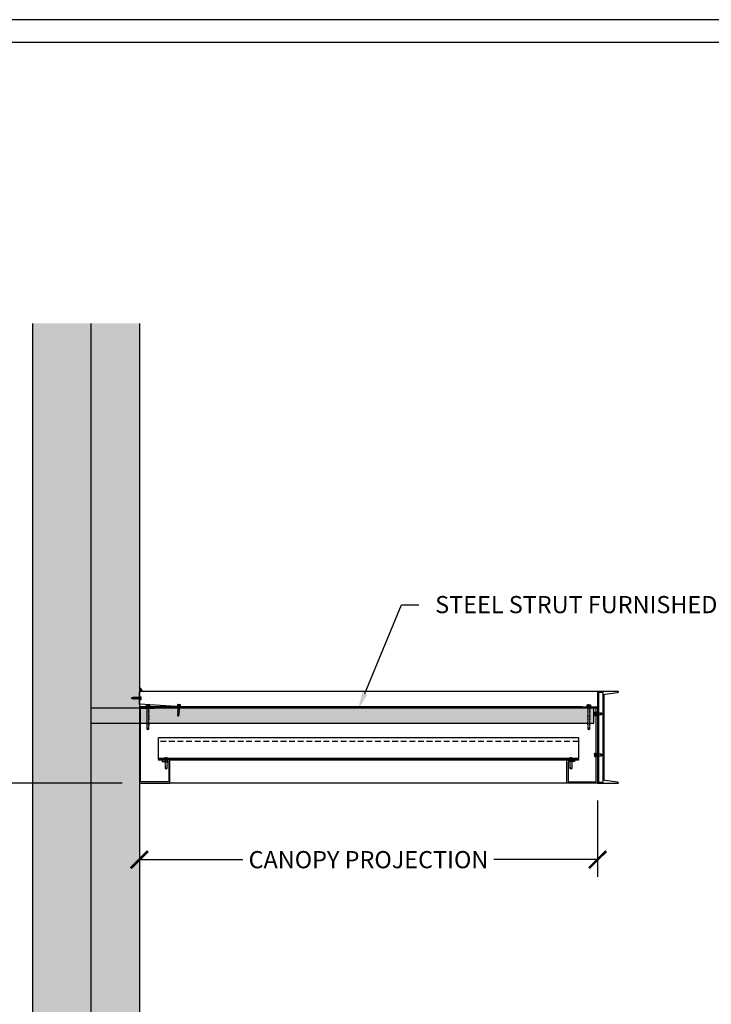
# Model space of a CAD drawing. Units: inches. Extents: x 2532 to 3694, y -10164 to -8580.
# Drawn here: x 2609 to 2699, y -9507 to -9378 of the extents above; entities that cross this region are included whole.
import ezdxf
from ezdxf import colors
from ezdxf.entities.mleader import LeaderData, LeaderLine
from ezdxf.math import Vec2, Vec3

# ---------------------------------------------------------------- set-up
doc = ezdxf.new("R2010")
doc.units = ezdxf.units.IN
doc.header["$LTSCALE"] = 12
doc.header["$MEASUREMENT"] = 0
doc.linetypes.add('HIDDEN', pattern=[0.375, 0.25, -0.125])
for name, color, linetype in [('CANOPY1', 1, 'Continuous'), ('CANOPY252', 252, 'Continuous'), ('CANOPY6', 6, 'Continuous'), ('CANOPY7', 7, 'Continuous'), ('DIM3', 3, 'Continuous'), ('EXISTING250', 250, 'Continuous'), ('EXISTING254', 254, 'Continuous'), ('FASTENER6', 6, 'Continuous'), ('HIDDEN252', 252, 'HIDDEN'), ('TEXT7', 7, 'Continuous'), ('TITLE7', 7, 'Continuous')]:
    doc.layers.add(name, color=color, linetype=linetype)
doc.layers.add('NOPLOT30', color=30, linetype='Continuous', plot=False)
doc.styles.add('TVM', font='trebuc.ttf')
doc.dimstyles.new('TVM', dxfattribs={"dimscale": 96, "dimtxt": 0.09375, "dimasz": 0.09375, "dimexe": 0.09375, "dimexo": 0.09375, "dimgap": 0.015625, "dimtad": 0, "dimdec": 3, "dimzin": 3, "dimdsep": 46, "dimlunit": 4, "dimtxsty": 'TVM', "dimblk": 'ARCHTICK', "dimcen": 0, "dimclrd": 256, "dimclre": 256, "dimclrt": 256, "dimadec": 1, "dimazin": 0, "dimtfac": 1, "dimtdec": 3, "dimtofl": 0, "dimtmove": 0, "dimatfit": 3, "dimfxl": 1, "dimtfill": 1, "dimfrac": 1, "dimtolj": 1, "dimtzin": 0, "dimlwd": -1, "dimlwe": -1, "dimarcsym": 0})

# ---------------------------------------------------------------- blocks, each defined once
blk = doc.blocks.new('*U6')
at = {"layer": 'NOPLOT30'}
blk.add_lwpolyline([(8.25, -10.75), (8.25, -0.25), (0.25, -0.25), (0.25, -10.75)], close=True, dxfattribs=at)
at = {"layer": 'TITLE7'}
blk.add_lwpolyline([(8.125, -10.625), (8.125, -0.375), (0.375, -0.375), (0.375, -10.625)], close=True, dxfattribs=at)
blk = doc.blocks.new('_ArchTick')
at = {"color": 0, "linetype": 'ByBlock', "const_width": 0.15}
blk.add_lwpolyline([(-0.5, -0.5), (0.5, 0.5)], dxfattribs=at)
blk = doc.blocks.new('*D13')
at = {"layer": 'Defpoints', "color": 0, "transparency": 16777216}
for p in [(1991.92, -11598.76), (2016.46, -11598.76), (1992.3, -11694.76)]:
    blk.add_point(p, dxfattribs=at)
at = {"layer": 'DIM3', "transparency": 16777216}
for p, q in [((2014.21, -11598.76), (1989.67, -11598.76)), ((1991.92, -11598.76), (1991.92, -11604.43)), ((1991.92, -11694.76), (1991.92, -11689.08)), ((1990.05, -11694.76), (1989.67, -11694.76))]:
    blk.add_line(p, q, dxfattribs=at)
at = {"layer": 'DIM3', "transparency": 16777216, "xscale": 2.25, "yscale": 2.25, "zscale": 2.25}
for p, rotation in [((1991.92, -11598.76), 90), ((1991.92, -11694.76), 270)]:
    blk.add_blockref('_ArchTick', p, dxfattribs=dict(at, rotation=rotation))
at = {"layer": 'DIM3', "transparency": 16777216, "insert": (1991.92, -11646.76), "char_height": 2.25, "attachment_point": 5, "rotation": 90, "style": 'TVM', "bg_fill": 3, "box_fill_scale": 1.25, "bg_fill_color": 256, "bg_fill_true_color": 13158600, "bg_fill_transparency": 0}
blk.add_mtext('\\A1;CANOPY HEIGHT BOTTOM OF FASCIA ABOVE FINISHED FLOOR', dxfattribs=at)
blk = doc.blocks.new('*D14')
at = {"layer": 'Defpoints', "color": 0, "transparency": 16777216}
for p in [(2016.46, -11598.76), (2076.46, -11598.76), (2076.46, -11608.78)]:
    blk.add_point(p, dxfattribs=at)
at = {"layer": 'DIM3', "transparency": 16777216}
for p, q in [((2016.46, -11601.01), (2016.46, -11611.03)), ((2076.46, -11601.01), (2076.46, -11611.03)), ((2016.46, -11608.78), (2031.48, -11608.78)), ((2076.46, -11608.78), (2061.43, -11608.78))]:
    blk.add_line(p, q, dxfattribs=at)
at = {"layer": 'DIM3', "transparency": 16777216, "xscale": 2.25, "yscale": 2.25, "zscale": 2.25, "rotation": 180}
blk.add_blockref('_ArchTick', (2016.46, -11608.78), dxfattribs=at)
at = {"layer": 'DIM3', "transparency": 16777216, "xscale": 2.25, "yscale": 2.25, "zscale": 2.25}
blk.add_blockref('_ArchTick', (2076.46, -11608.78), dxfattribs=at)
at = {"layer": 'DIM3', "transparency": 16777216, "insert": (2046.46, -11608.78), "char_height": 2.25, "attachment_point": 5, "style": 'TVM', "bg_fill": 3, "box_fill_scale": 1.25, "bg_fill_color": 256, "bg_fill_true_color": 13158600, "bg_fill_transparency": 0}
blk.add_mtext('\\A1;CANOPY PROJECTION', dxfattribs=at)
blk = doc.blocks.new('14')
at = {"ltscale": 0.02}
for p, q in [((-0.26, 0.04), (-0.26, 0.01)), ((-0.26, 0.04), (0, 0.04)), ((0, 0.04), (-0.26, 0.04)), ((-0.26, 0.01), (0, 0.01)), ((0, 0), (-0.26, 0)), ((-0.19, 0.24), (-0.21, 0.23)), ((-0.21, 0.23), (-0.21, 0.04)), ((-0.21, 0.23), (-0.21, 0.04)), ((-0.16, 0.24), (-0.19, 0.24)), ((0, 0.24), (-0.16, 0.24)), ((-0.11, 0.04), (-0.11, 0.23)), ((-0.1, 0.23), (-0.1, 0.04)), ((0, 0.24), (0.16, 0.24)), ((0, 0.04), (0.26, 0.04)), ((0.26, 0.04), (0, 0.04)), ((0, 0.01), (0.26, 0.01)), ((0.26, 0), (0, 0)), ((0.1, 0.04), (0.1, 0.23)), ((0.11, 0.23), (0.11, 0.04)), ((0.19, 0.24), (0.16, 0.24)), ((0.21, 0.23), (0.19, 0.24)), ((0.21, 0.04), (0.21, 0.23)), ((0.21, 0.04), (0.21, 0.23)), ((0.26, 0.01), (0.26, 0.04))]:
    blk.add_line(p, q, dxfattribs=at)
at = {"ltscale": 0.02, "flags": 128}
for points in [[(-0.16, 0.24), (-0.19, 0.24), (-0.21, 0.23)], [(-0.21, 0.23), (-0.21, 0.23), (-0.21, 0.23), (-0.21, 0.23)], [(-0.11, 0.23), (-0.14, 0.24), (-0.16, 0.24)], [(0.16, 0.24), (0.14, 0.24), (0.11, 0.23)], [(0.21, 0.23), (0.19, 0.24), (0.16, 0.24)], [(0.21, 0.23), (0.21, 0.23), (0.21, 0.23)]]:
    blk.add_lwpolyline(points, dxfattribs=at)
at = {"ltscale": 0.007812}
blk.add_lwpolyline([(-0.09, 0), (-0.09, 0), (-0.09, -0.02), (-0.12, -0.04), (-0.12, -0.05), (-0.09, -0.07), (-0.09, -0.09), (-0.12, -0.11), (-0.12, -0.12), (-0.09, -0.14), (-0.09, -0.16, -0.003061), (-0.12, -0.18), (-0.12, -0.19), (-0.09, -0.21), (-0.09, -0.23), (-0.12, -0.25), (-0.12, -0.26), (-0.09, -0.29), (-0.09, -0.3), (-0.12, -0.32), (-0.12, -0.34), (-0.09, -0.36), (-0.09, -0.37), (-0.12, -0.4), (-0.12, -0.4), (-0.11, -0.42), (-0.1, -0.42), (-0.09, -0.43), (-0.09, -0.69), (0, -0.75), (0.09, -0.69), (0.09, -0.44), (0.1, -0.42), (0.09, -0.41), (0.09, -0.39), (0.12, -0.37), (0.12, -0.36), (0.09, -0.34), (0.09, -0.32), (0.12, -0.3), (0.12, -0.29), (0.09, -0.27), (0.09, -0.25), (0.12, -0.23), (0.12, -0.22), (0.09, -0.2), (0.09, -0.18), (0.12, -0.16), (0.12, -0.15), (0.09, -0.12), (0.09, -0.11), (0.12, -0.09), (0.12, -0.07), (0.09, -0.05), (0.09, -0.04), (0.12, -0.01), (0.12, 0), (0.12, 0)], format="xyb", dxfattribs=at)
for points in [[(-0.09, -0.69), (0.03, -0.69), (0, -0.74), (0.09, -0.69)], [(0.03, -0.69), (0.09, -0.44)]]:
    blk.add_lwpolyline(points, dxfattribs=at)
at = {"ltscale": 0.02}
for centre, radius, start, end in [((-0.26, 0.04), 0.005, 90, 180), ((-0.26, 0.01), 0.005, 180, 270), ((-0.11, 0.25), 0.0252, 255.0567, 284.9433), ((0, -0.23), 0.47, 90.5057, 102.7456), ((0, -0.22), 0.461, 77.1329, 89.6158), ((0.11, 0.25), 0.0223, 253.0959, 286.9041), ((0.26, 0.04), 0.005, 0, 90), ((0.26, 0.01), 0.005, 270, 0)]:
    blk.add_arc(centre, radius, start, end, dxfattribs=at)
blk = doc.blocks.new('TAPCON')
for p, q in [((0.19, 0.04), (-0.19, 0.04)), ((0.19, 0), (-0.19, 0)), ((-0.18, 0.04), (-0.18, 0.15)), ((0.13, 0.19), (-0.13, 0.19)), ((-0.09, 0.04), (-0.09, 0.15)), ((-0.09, -0.11), (-0.09, 0)), ((0.09, 0.04), (0.09, 0.15)), ((0.18, 0.04), (0.18, 0.15)), ((0.13, -0.14), (-0.13, -0.18)), ((-0.08, -0.17), (-0.13, -0.18)), ((-0.13, -0.18), (-0.08, -0.19)), ((0.13, -0.26), (-0.13, -0.31)), ((-0.08, -0.29), (-0.13, -0.31)), ((-0.13, -0.31), (-0.08, -0.32)), ((0.13, -0.39), (-0.13, -0.43)), ((-0.08, -0.42), (-0.13, -0.43)), ((-0.13, -0.43), (-0.08, -0.44)), ((0.13, -0.51), (-0.13, -0.56)), ((-0.08, -0.54), (-0.13, -0.56)), ((-0.13, -0.56), (-0.08, -0.57)), ((0.13, -0.64), (-0.13, -0.68)), ((-0.08, -0.67), (-0.13, -0.68)), ((-0.13, -0.68), (-0.08, -0.69)), ((0.13, -0.76), (-0.13, -0.81)), ((-0.08, -0.79), (-0.13, -0.81)), ((-0.13, -0.81), (-0.08, -0.82)), ((0.1, -0.07), (-0.1, -0.12)), ((0.09, -0.07), (-0.1, -0.12)), ((-0.1, -0.12), (-0.08, -0.12)), ((0.1, -0.2), (-0.1, -0.24)), ((-0.08, -0.24), (-0.1, -0.24)), ((-0.1, -0.24), (-0.08, -0.25)), ((0.1, -0.32), (-0.1, -0.37)), ((-0.08, -0.36), (-0.1, -0.37)), ((-0.1, -0.37), (-0.08, -0.37)), ((0.1, -0.45), (-0.1, -0.49)), ((-0.08, -0.49), (-0.1, -0.49)), ((-0.1, -0.49), (-0.08, -0.5)), ((0.1, -0.57), (-0.1, -0.62)), ((-0.08, -0.61), (-0.1, -0.62)), ((-0.1, -0.62), (-0.08, -0.62)), ((0.1, -0.7), (-0.1, -0.74)), ((-0.08, -0.74), (-0.1, -0.74)), ((-0.1, -0.74), (-0.08, -0.75)), ((0.1, -0.82), (-0.1, -0.87)), ((-0.08, -0.86), (-0.1, -0.87)), ((-0.1, -0.87), (-0.08, -0.87)), ((-0.09, -0.11), (-0.09, -0.11)), ((0.08, -0.08), (-0.08, -0.12)), ((-0.08, -0.12), (-0.08, -0.17)), ((0.08, -0.12), (-0.08, -0.17)), ((0.08, -0.15), (-0.08, -0.19)), ((-0.08, -0.19), (-0.08, -0.24)), ((0.08, -0.19), (-0.08, -0.24)), ((0.08, -0.21), (-0.08, -0.25)), ((-0.08, -0.25), (-0.08, -0.29)), ((0.08, -0.25), (-0.08, -0.29)), ((0.08, -0.28), (-0.08, -0.32)), ((-0.08, -0.32), (-0.08, -0.36)), ((0.08, -0.32), (-0.08, -0.36)), ((0.08, -0.33), (-0.08, -0.37)), ((-0.08, -0.37), (-0.08, -0.42)), ((0.08, -0.37), (-0.08, -0.42)), ((0.08, -0.4), (-0.08, -0.44)), ((-0.08, -0.44), (-0.08, -0.49)), ((0.08, -0.44), (-0.08, -0.49)), ((0.08, -0.46), (-0.08, -0.5)), ((-0.08, -0.5), (-0.08, -0.54)), ((0.08, -0.5), (-0.08, -0.54)), ((0.08, -0.53), (-0.08, -0.57)), ((-0.08, -0.57), (-0.08, -0.61)), ((0.08, -0.57), (-0.08, -0.61)), ((0.08, -0.58), (-0.08, -0.62)), ((-0.08, -0.62), (-0.08, -0.67)), ((0.08, -0.62), (-0.08, -0.67)), ((0.08, -0.65), (-0.08, -0.69)), ((-0.08, -0.69), (-0.08, -0.74)), ((0.08, -0.69), (-0.08, -0.74)), ((0.08, -0.71), (-0.08, -0.75)), ((-0.08, -0.75), (-0.08, -0.79)), ((0.08, -0.75), (-0.08, -0.79)), ((0.08, -0.78), (-0.08, -0.82)), ((-0.08, -0.82), (-0.08, -0.86)), ((0.08, -0.82), (-0.08, -0.86)), ((0.08, -0.83), (-0.08, -0.87)), ((-0.08, -0.87), (-0.08, -0.9)), ((-0.08, -0.9), (-0.01, -1.08)), ((0.08, -0.87), (-0.07, -0.92)), ((0.13, -0.89), (-0.07, -0.92)), ((0.08, -0.9), (-0.07, -0.92)), ((0.08, -0.9), (0.01, -1.08)), ((0.08, -0.08), (0.1, -0.07)), ((0.08, -0.08), (0.08, -0.12)), ((0.13, -0.14), (0.08, -0.12)), ((0.08, -0.15), (0.13, -0.14)), ((0.08, -0.15), (0.08, -0.19)), ((0.1, -0.2), (0.08, -0.19)), ((0.08, -0.21), (0.1, -0.2)), ((0.08, -0.21), (0.08, -0.25)), ((0.13, -0.26), (0.08, -0.25)), ((0.08, -0.28), (0.13, -0.26)), ((0.08, -0.28), (0.08, -0.32)), ((0.08, -0.33), (0.1, -0.32)), ((0.1, -0.32), (0.08, -0.32)), ((0.08, -0.33), (0.08, -0.37)), ((0.13, -0.39), (0.08, -0.37)), ((0.08, -0.4), (0.13, -0.39)), ((0.08, -0.4), (0.08, -0.44)), ((0.1, -0.45), (0.08, -0.44)), ((0.08, -0.46), (0.1, -0.45)), ((0.08, -0.46), (0.08, -0.5)), ((0.13, -0.51), (0.08, -0.5)), ((0.08, -0.53), (0.13, -0.51)), ((0.08, -0.53), (0.08, -0.57)), ((0.08, -0.58), (0.1, -0.57)), ((0.1, -0.57), (0.08, -0.57)), ((0.08, -0.58), (0.08, -0.62)), ((0.13, -0.64), (0.08, -0.62)), ((0.08, -0.65), (0.13, -0.64)), ((0.08, -0.65), (0.08, -0.69)), ((0.1, -0.7), (0.08, -0.69)), ((0.08, -0.71), (0.1, -0.7)), ((0.08, -0.71), (0.08, -0.75)), ((0.13, -0.76), (0.08, -0.75)), ((0.08, -0.78), (0.13, -0.76)), ((0.08, -0.78), (0.08, -0.82)), ((0.08, -0.83), (0.1, -0.82)), ((0.1, -0.82), (0.08, -0.82)), ((0.08, -0.83), (0.08, -0.87)), ((0.13, -0.89), (0.08, -0.87)), ((0.08, -0.9), (0.13, -0.89)), ((0.09, 0), (0.09, -0.07)), ((0.1, -0.07), (0.09, -0.07))]:
    blk.add_line(p, q)
for centre, radius, start, end in [((-0.19, 0.02), 0.018, 90, 270), ((-0.13, 0.14), 0.0469, 21.1208, 158.8792), ((0, 0.04), 0.143, 52.1507, 127.8493), ((0.13, 0.14), 0.0469, 21.1208, 158.8792), ((0.19, 0.02), 0.018, 270, 90), ((0, -1.08), 0.00648, 209.1864, 330.8136)]:
    blk.add_arc(centre, radius, start, end)
blk = doc.blocks.new('*U8')
at = {"ltscale": 0.02}
for p, q in [((-0.26, 0.04), (-0.26, 0.01)), ((-0.26, 0.04), (0, 0.04)), ((0, 0.04), (-0.26, 0.04)), ((-0.26, 0.01), (0, 0.01)), ((0, 0), (-0.26, 0)), ((-0.19, 0.24), (-0.21, 0.23)), ((-0.21, 0.23), (-0.21, 0.04)), ((-0.21, 0.23), (-0.21, 0.04)), ((-0.16, 0.24), (-0.19, 0.24)), ((0, 0.24), (-0.16, 0.24)), ((-0.11, 0.04), (-0.11, 0.23)), ((-0.1, 0.23), (-0.1, 0.04)), ((0, 0.24), (0.16, 0.24)), ((0, 0.04), (0.26, 0.04)), ((0.26, 0.04), (0, 0.04)), ((0, 0.01), (0.26, 0.01)), ((0.26, 0), (0, 0)), ((0.1, 0.04), (0.1, 0.23)), ((0.11, 0.23), (0.11, 0.04)), ((0.19, 0.24), (0.16, 0.24)), ((0.21, 0.23), (0.19, 0.24)), ((0.21, 0.04), (0.21, 0.23)), ((0.21, 0.04), (0.21, 0.23)), ((0.26, 0.01), (0.26, 0.04))]:
    blk.add_line(p, q, dxfattribs=at)
at = {"ltscale": 0.02, "flags": 128}
for points in [[(-0.16, 0.24), (-0.19, 0.24), (-0.21, 0.23)], [(-0.21, 0.23), (-0.21, 0.23), (-0.21, 0.23), (-0.21, 0.23)], [(-0.11, 0.23), (-0.14, 0.24), (-0.16, 0.24)], [(0.16, 0.24), (0.14, 0.24), (0.11, 0.23)], [(0.21, 0.23), (0.19, 0.24), (0.16, 0.24)], [(0.21, 0.23), (0.21, 0.23), (0.21, 0.23)]]:
    blk.add_lwpolyline(points, dxfattribs=at)
at = {"ltscale": 0.007812}
blk.add_lwpolyline([(-0.09, 0), (-0.09, 0), (-0.09, -0.02), (-0.1, -0.03), (-0.12, -0.04), (-0.12, -0.05), (-0.09, -0.07), (-0.09, -0.09), (-0.12, -0.11), (-0.12, -0.12), (-0.09, -0.14), (-0.09, -0.16), (-0.12, -0.18), (-0.12, -0.19), (-0.09, -0.21), (-0.09, -0.23), (-0.12, -0.25), (-0.12, -0.26), (-0.09, -0.29), (-0.09, -0.3), (-0.12, -0.32), (-0.12, -0.34), (-0.09, -0.36), (-0.09, -0.37), (-0.12, -0.4), (-0.12, -0.41), (-0.09, -0.43), (-0.09, -0.45), (-0.12, -0.47), (-0.12, -0.48), (-0.09, -0.5), (-0.09, -0.52), (-0.12, -0.54), (-0.12, -0.55), (-0.09, -0.57), (-0.09, -0.59), (-0.12, -0.61), (-0.12, -0.62), (-0.09, -0.64), (-0.09, -0.66, -0.003061), (-0.12, -0.68), (-0.12, -0.69), (-0.09, -0.71), (-0.09, -0.73), (-0.12, -0.75), (-0.12, -0.76), (-0.09, -0.79), (-0.09, -0.8), (-0.12, -0.82), (-0.12, -0.84), (-0.09, -0.86), (-0.09, -0.87), (-0.12, -0.9), (-0.12, -0.9), (-0.11, -0.92), (-0.1, -0.92), (-0.09, -0.93), (-0.09, -1.19), (0, -1.25), (0.09, -1.19), (0.09, -0.94), (0.1, -0.92), (0.09, -0.91), (0.09, -0.89), (0.12, -0.87), (0.12, -0.86), (0.09, -0.84), (0.09, -0.82), (0.12, -0.8), (0.12, -0.79), (0.09, -0.77), (0.09, -0.75), (0.12, -0.73), (0.12, -0.72), (0.09, -0.7), (0.09, -0.68), (0.12, -0.66), (0.12, -0.65), (0.09, -0.62), (0.09, -0.61), (0.12, -0.59), (0.12, -0.57), (0.09, -0.55), (0.09, -0.54), (0.12, -0.51), (0.12, -0.5), (0.09, -0.48), (0.09, -0.46), (0.12, -0.44), (0.12, -0.43), (0.09, -0.41), (0.09, -0.39), (0.12, -0.37), (0.12, -0.36), (0.09, -0.34), (0.09, -0.32), (0.12, -0.3), (0.12, -0.29), (0.09, -0.27), (0.09, -0.25), (0.12, -0.23), (0.12, -0.22), (0.09, -0.2), (0.09, -0.18), (0.12, -0.16), (0.12, -0.15), (0.09, -0.12), (0.09, -0.11), (0.12, -0.09), (0.12, -0.07), (0.09, -0.05), (0.09, -0.04), (0.1, -0.03), (0.12, -0.01), (0.12, 0), (0.12, 0)], format="xyb", dxfattribs=at)
for points in [[(-0.09, -1.19), (0.03, -1.19), (0, -1.24), (0.09, -1.19)], [(0.03, -1.19), (0.09, -0.94)]]:
    blk.add_lwpolyline(points, dxfattribs=at)
at = {"ltscale": 0.02}
for centre, radius, start, end in [((-0.26, 0.04), 0.005, 90, 180), ((-0.26, 0.01), 0.005, 180, 270), ((-0.11, 0.25), 0.0252, 255.0567, 284.9433), ((0, -0.23), 0.47, 90.5057, 102.7456), ((0, -0.22), 0.461, 77.1329, 89.6158), ((0.11, 0.25), 0.0223, 253.0959, 286.9041), ((0.26, 0.04), 0.005, 0, 90), ((0.26, 0.01), 0.005, 270, 0)]:
    blk.add_arc(centre, radius, start, end, dxfattribs=at)
blk = doc.blocks.new('*U7')
at = {"ltscale": 0.02}
for p, q in [((-0.26, 0.04), (-0.26, 0.01)), ((-0.26, 0.04), (0, 0.04)), ((0, 0.04), (-0.26, 0.04)), ((-0.26, 0.01), (0, 0.01)), ((0, 0), (-0.26, 0)), ((-0.19, 0.24), (-0.21, 0.23)), ((-0.21, 0.23), (-0.21, 0.04)), ((-0.21, 0.23), (-0.21, 0.04)), ((-0.16, 0.24), (-0.19, 0.24)), ((0, 0.24), (-0.16, 0.24)), ((-0.11, 0.04), (-0.11, 0.23)), ((-0.1, 0.23), (-0.1, 0.04)), ((0, 0.24), (0.16, 0.24)), ((0, 0.04), (0.26, 0.04)), ((0.26, 0.04), (0, 0.04)), ((0, 0.01), (0.26, 0.01)), ((0.26, 0), (0, 0)), ((0.1, 0.04), (0.1, 0.23)), ((0.11, 0.23), (0.11, 0.04)), ((0.19, 0.24), (0.16, 0.24)), ((0.21, 0.23), (0.19, 0.24)), ((0.21, 0.04), (0.21, 0.23)), ((0.21, 0.04), (0.21, 0.23)), ((0.26, 0.01), (0.26, 0.04))]:
    blk.add_line(p, q, dxfattribs=at)
at = {"ltscale": 0.02, "flags": 128}
for points in [[(-0.16, 0.24), (-0.19, 0.24), (-0.21, 0.23)], [(-0.21, 0.23), (-0.21, 0.23), (-0.21, 0.23), (-0.21, 0.23)], [(-0.11, 0.23), (-0.14, 0.24), (-0.16, 0.24)], [(0.16, 0.24), (0.14, 0.24), (0.11, 0.23)], [(0.21, 0.23), (0.19, 0.24), (0.16, 0.24)], [(0.21, 0.23), (0.21, 0.23), (0.21, 0.23)]]:
    blk.add_lwpolyline(points, dxfattribs=at)
at = {"ltscale": 0.007812}
blk.add_lwpolyline([(-0.12, 0), (-0.13, 0), (-0.13, -0.01), (-0.09, -0.04), (-0.09, -0.05), (-0.1, -0.06), (-0.13, -0.08), (-0.13, -0.09), (-0.09, -0.11), (-0.09, -0.12), (-0.1, -0.13), (-0.13, -0.15), (-0.13, -0.16), (-0.09, -0.18), (-0.09, -0.2), (-0.1, -0.21), (-0.13, -0.22), (-0.13, -0.23), (-0.09, -0.25), (-0.09, -0.27), (-0.1, -0.28), (-0.13, -0.29), (-0.13, -0.3), (-0.09, -0.32), (-0.09, -0.34), (-0.1, -0.35), (-0.13, -0.36), (-0.13, -0.37), (-0.09, -0.39), (-0.09, -0.41), (-0.1, -0.42), (-0.13, -0.43), (-0.13, -0.44), (-0.09, -0.47), (-0.09, -0.48), (-0.1, -0.49), (-0.13, -0.5), (-0.13, -0.51), (-0.09, -0.54), (-0.09, -0.55), (-0.1, -0.56), (-0.13, -0.58), (-0.13, -0.59), (-0.09, -0.61), (-0.09, -0.62), (-0.1, -0.63), (-0.13, -0.65), (-0.13, -0.66), (-0.09, -0.68), (-0.09, -0.7), (-0.1, -0.71), (-0.13, -0.72), (-0.13, -0.73), (-0.09, -0.75), (-0.09, -0.77), (-0.1, -0.78), (-0.13, -0.79), (-0.13, -0.8), (-0.09, -0.82), (-0.09, -0.84), (-0.13, -0.86), (-0.13, -0.87), (-0.09, -0.89), (-0.09, -0.91), (-0.13, -0.93), (-0.13, -0.94), (-0.09, -0.97), (-0.09, -0.98), (-0.13, -1), (-0.13, -1.01), (-0.09, -1.04), (-0.09, -1.05), (-0.1, -1.06), (-0.13, -1.08), (-0.13, -1.09), (-0.09, -1.11), (-0.09, -1.12), (-0.1, -1.13), (-0.13, -1.15), (-0.13, -1.16), (-0.09, -1.18), (-0.09, -1.2), (-0.1, -1.21), (-0.13, -1.22), (-0.13, -1.23), (-0.09, -1.25), (-0.09, -1.27), (-0.1, -1.28), (-0.13, -1.29), (-0.13, -1.3), (-0.09, -1.32), (-0.09, -1.34), (-0.1, -1.35), (-0.13, -1.36), (-0.13, -1.37), (-0.09, -1.39), (-0.09, -1.41), (-0.1, -1.42), (-0.13, -1.43), (-0.13, -1.44), (-0.09, -1.47), (-0.09, -1.48), (-0.1, -1.49), (-0.13, -1.5), (-0.13, -1.51), (-0.09, -1.54), (-0.09, -1.55), (-0.1, -1.56), (-0.13, -1.57), (-0.13, -1.59), (-0.09, -1.61), (-0.09, -1.62), (-0.1, -1.63), (-0.13, -1.65), (-0.13, -1.66), (-0.09, -1.68), (-0.09, -1.7), (-0.1, -1.71), (-0.13, -1.72), (-0.13, -1.73), (-0.09, -1.75), (-0.09, -1.77), (-0.1, -1.78), (-0.13, -1.79), (-0.13, -1.8), (-0.09, -1.82), (-0.09, -1.84), (-0.13, -1.86), (-0.13, -1.87), (-0.09, -1.89), (-0.09, -1.91), (-0.13, -1.93), (-0.13, -1.94), (-0.09, -1.96), (-0.09, -1.98), (-0.13, -2), (-0.13, -2.01), (-0.09, -2.04), (-0.09, -2.05), (-0.13, -2.07), (-0.13, -2.09), (-0.09, -2.11), (-0.09, -2.12), (-0.13, -2.15), (-0.13, -2.16), (-0.09, -2.18), (-0.09, -2.2), (-0.13, -2.22), (-0.13, -2.23), (-0.09, -2.25), (-0.09, -2.27), (-0.13, -2.29), (-0.13, -2.3), (-0.09, -2.32), (-0.09, -2.34), (-0.13, -2.36), (-0.13, -2.37), (-0.09, -2.39), (-0.09, -2.41, -0.003061), (-0.13, -2.43), (-0.13, -2.44), (-0.09, -2.46), (-0.09, -2.48), (-0.13, -2.5), (-0.13, -2.51), (-0.09, -2.54), (-0.09, -2.55), (-0.13, -2.57), (-0.13, -2.59), (-0.09, -2.61), (-0.09, -2.62), (-0.13, -2.65), (-0.13, -2.65), (-0.11, -2.67), (-0.1, -2.67), (-0.09, -2.68), (-0.09, -2.94), (0, -3), (0.09, -2.94), (0.09, -2.69), (0.1, -2.67), (0.09, -2.66), (0.09, -2.64), (0.12, -2.62), (0.12, -2.61), (0.09, -2.59), (0.09, -2.57), (0.12, -2.55), (0.12, -2.54), (0.09, -2.52), (0.09, -2.5), (0.12, -2.48), (0.12, -2.47), (0.09, -2.45), (0.09, -2.43), (0.12, -2.41), (0.12, -2.4), (0.09, -2.37), (0.09, -2.36), (0.12, -2.34), (0.12, -2.32), (0.09, -2.3), (0.09, -2.29), (0.12, -2.26), (0.12, -2.25), (0.09, -2.23), (0.09, -2.21), (0.12, -2.19), (0.12, -2.18), (0.09, -2.16), (0.09, -2.14), (0.12, -2.12), (0.12, -2.11), (0.09, -2.09), (0.09, -2.07), (0.12, -2.05), (0.12, -2.04), (0.09, -2.02), (0.09, -2), (0.12, -1.98), (0.12, -1.97), (0.09, -1.95), (0.09, -1.93), (0.12, -1.91), (0.12, -1.9), (0.09, -1.87), (0.09, -1.86), (0.12, -1.84), (0.12, -1.82), (0.09, -1.8), (0.09, -1.79), (0.1, -1.78), (0.12, -1.76), (0.12, -1.75), (0.09, -1.73), (0.09, -1.71), (0.1, -1.7), (0.12, -1.69), (0.12, -1.68), (0.09, -1.66), (0.09, -1.64), (0.1, -1.63), (0.12, -1.62), (0.12, -1.61), (0.09, -1.59), (0.09, -1.57), (0.1, -1.56), (0.12, -1.55), (0.12, -1.54), (0.09, -1.52), (0.09, -1.5), (0.1, -1.49), (0.12, -1.48), (0.12, -1.47), (0.09, -1.45), (0.09, -1.43), (0.1, -1.42), (0.12, -1.41), (0.12, -1.4), (0.09, -1.37), (0.09, -1.36), (0.1, -1.35), (0.12, -1.34), (0.12, -1.33), (0.09, -1.3), (0.09, -1.29), (0.1, -1.28), (0.12, -1.26), (0.12, -1.25), (0.09, -1.23), (0.09, -1.22), (0.1, -1.2), (0.12, -1.19), (0.12, -1.18), (0.09, -1.16), (0.09, -1.14), (0.1, -1.13), (0.12, -1.12), (0.12, -1.11), (0.09, -1.09), (0.09, -1.07), (0.1, -1.06), (0.12, -1.05), (0.12, -1.04), (0.09, -1.02), (0.09, -1), (0.12, -0.98), (0.12, -0.97), (0.09, -0.95), (0.09, -0.93), (0.12, -0.91), (0.12, -0.9), (0.09, -0.87), (0.09, -0.86), (0.12, -0.84), (0.12, -0.83), (0.09, -0.8), (0.09, -0.79), (0.1, -0.78), (0.12, -0.76), (0.12, -0.75), (0.09, -0.73), (0.09, -0.72), (0.1, -0.71), (0.12, -0.69), (0.12, -0.68), (0.09, -0.66), (0.09, -0.64), (0.1, -0.63), (0.12, -0.62), (0.12, -0.61), (0.09, -0.59), (0.09, -0.57), (0.1, -0.56), (0.12, -0.55), (0.12, -0.54), (0.09, -0.52), (0.09, -0.5), (0.1, -0.49), (0.12, -0.48), (0.12, -0.47), (0.09, -0.45), (0.09, -0.43), (0.1, -0.42), (0.12, -0.41), (0.12, -0.4), (0.09, -0.37), (0.09, -0.36), (0.1, -0.35), (0.12, -0.34), (0.12, -0.33), (0.09, -0.3), (0.09, -0.29), (0.1, -0.28), (0.12, -0.26), (0.12, -0.25), (0.09, -0.23), (0.09, -0.22), (0.1, -0.21), (0.12, -0.19), (0.12, -0.18), (0.09, -0.16), (0.09, -0.14), (0.1, -0.13), (0.12, -0.12), (0.12, -0.11), (0.09, -0.09), (0.09, -0.07), (0.1, -0.06), (0.12, -0.05), (0.12, -0.04), (0.09, -0.02), (0.09, 0), (0.09, 0)], format="xyb", dxfattribs=at)
for points in [[(-0.09, -2.94), (0.03, -2.94), (0, -2.99), (0.09, -2.94)], [(0.03, -2.94), (0.09, -2.69)]]:
    blk.add_lwpolyline(points, dxfattribs=at)
at = {"ltscale": 0.02}
for centre, radius, start, end in [((-0.26, 0.04), 0.005, 90, 180), ((-0.26, 0.01), 0.005, 180, 270), ((-0.11, 0.25), 0.0252, 255.0567, 284.9433), ((0, -0.23), 0.47, 90.5057, 102.7456), ((0, -0.22), 0.461, 77.1329, 89.6158), ((0.11, 0.25), 0.0223, 253.0959, 286.9041), ((0.26, 0.04), 0.005, 0, 90), ((0.26, 0.01), 0.005, 270, 0)]:
    blk.add_arc(centre, radius, start, end, dxfattribs=at)

msp = doc.modelspace()

# ---------------------------------------------------------------- hatches: boundary and pattern name
at = {"layer": 'CANOPY6'}
h = msp.add_hatch(color=256, dxfattribs=at)
h.dxf.hatch_style = 1
h.paths.add_polyline_path([(2624.7895, -9465.5547), (2624.7162, -9465.5005), (2624.6338, -9465.4182), (2624.5742, -9465.3806), (2624.4449, -9465.2964), (2624.4449, -9465.8993)])
at = {"layer": 'EXISTING254'}
h = msp.add_hatch(color=256, dxfattribs=at)
h.dxf.hatch_style = 1
h.paths.add_polyline_path([(2624.4449, -9589.7914), (2610.4449, -9589.7914), (2610.4449, -9417.5636), (2624.4449, -9417.5636)])
h = msp.add_hatch(color=256, dxfattribs=at)
h.dxf.hatch_style = 1
h.paths.add_polyline_path([(2618.0699, -9469.9474), (2683.9449, -9469.9474), (2683.9449, -9467.9474), (2618.0699, -9467.9474)])

# ---------------------------------------------------------------- linework, layer by layer
at = {"layer": 'CANOPY1'}
msp.add_lwpolyline([(2624.4449, -9467.4287), (2624.4449, -9465.8993), (2624.7895, -9465.5547), (2624.8121, -9465.5773), (2624.4769, -9465.9126), (2624.4769, -9467.3988)], dxfattribs=at)
msp.add_lwpolyline([(2624.4769, -9467.3988), (2629.8991, -9467.7697, -0.4137397), (2629.9572, -9467.8363, -0.41468759), (2629.8906, -9467.8945), (2629.4441, -9467.8639), (2629.4462, -9467.832), (2629.8928, -9467.8625, 0.41468759), (2629.9253, -9467.8341, 0.4137397), (2629.8969, -9467.8017), (2624.4449, -9467.4287)], format="xyb", dxfattribs=at)
msp.add_lwpolyline([(2681.9449, -9474.7604), (2626.9449, -9474.7604), (2626.9449, -9474.7005), (2681.9449, -9474.7005)], close=True, dxfattribs=at)
at = {"layer": 'CANOPY252'}
msp.add_lwpolyline([(2682.4449, -9467.7914), (2626.4449, -9467.7914)], dxfattribs=at)
at = {"layer": 'CANOPY6'}
msp.add_lwpolyline([(2624.7895, -9465.5547), (2624.7162, -9465.5005), (2624.6338, -9465.4182), (2624.5742, -9465.3806), (2624.4449, -9465.2964), (2624.4449, -9465.8993)], close=True, dxfattribs=at)
at = {"layer": 'CANOPY7'}
for points in [[(2626.9449, -9474.5486), (2626.9449, -9471.8155), (2681.9449, -9471.8155), (2681.9449, -9474.5486)], [(2681.9449, -9474.7005), (2681.9449, -9474.5486), (2681.9449, -9474.5486), (2626.9449, -9474.5486), (2626.9449, -9474.7005)]]:
    msp.add_lwpolyline(points, dxfattribs=at)
at = {"layer": 'EXISTING250'}
for points in [[(2610.4449, -9417.5636), (2610.4449, -9589.7914)], [(2624.4449, -9417.5636), (2624.4449, -9589.7914)]]:
    msp.add_lwpolyline(points, dxfattribs=at)
msp.add_lwpolyline([(2618.0699, -9469.9474), (2683.9449, -9469.9474), (2683.9449, -9467.9474), (2618.0699, -9467.9474)], close=True, dxfattribs=at)
at = {"layer": 'HIDDEN252', "ltscale": 0.25}
msp.add_line((2681.9449, -9472.3425), (2626.9449, -9472.3425), dxfattribs=at)
at = {"layer": 'NOPLOT30'}
msp.add_point((2684.3199, -9467.9789), dxfattribs=at)

# ---------------------------------------------------------------- block references
at = {"layer": 'CANOPY7', "xscale": 24, "yscale": 24, "zscale": 24}
msp.add_blockref('*U6', (2532.206, -9371.7673), dxfattribs=at)
at = {"layer": 'FASTENER6'}
for name, p, rotation in [('TAPCON', (2624.4769, -9466.6557), 270), ('*U8', (2629.6174, -9467.7505), 356.0866745075562), ('14', (2684.2889, -9468.7289), 90), ('14', (2684.2889, -9474.1039), 90)]:
    msp.add_blockref(name, p, dxfattribs=dict(at, rotation=rotation))
at = {"layer": 'FASTENER6', "xscale": -1}
for name, p in [('*U7', (2625.5699, -9467.7914)), ('*U8', (2627.9449, -9474.7005)), ('*U8', (2680.9764, -9474.7005))]:
    msp.add_blockref(name, p, dxfattribs=at)

# ---------------------------------------------------------------- next in the draw order: dimensions: what is measured, and where the dimension line sits
at = {"layer": 'DIM3'}
dim = msp.add_linear_dim(base=(2599.9038, -9477.7914), p1=(2600.2844, -9573.7914), p2=(2624.4449, -9477.7914), angle=90, text='CANOPY HEIGHT BOTTOM OF FASCIA ABOVE FINISHED FLOOR', dimstyle='TVM', override={"dimscale": 24}, dxfattribs=at)
dim.commit()
dim.dimension.update_dxf_attribs({"geometry": '*D13', "text_midpoint": (2599.9038, -9525.7914), "insert": (607.9876, 2120.9639)})

# ---------------------------------------------------------------- next in the draw order: linework, layer by layer
at = {"layer": 'EXISTING250'}
msp.add_lwpolyline([(2618.0699, -9417.5636), (2618.0699, -9589.7914)], dxfattribs=at)

# ---------------------------------------------------------------- next in the draw order: dimensions: what is measured, and where the dimension line sits
at = {"layer": 'DIM3'}
dim = msp.add_linear_dim(base=(2684.4449, -9487.8152), p1=(2624.4449, -9477.7914), p2=(2684.4449, -9477.7914), text='CANOPY PROJECTION', dimstyle='TVM', override={"dimscale": 24}, dxfattribs=at)
dim.commit()
dim.dimension.update_dxf_attribs({"geometry": '*D14', "text_midpoint": (2654.4449, -9487.8152), "insert": (607.9876, 2120.9639)})

# ---------------------------------------------------------------- next in the draw order: linework, layer by layer
at = {"layer": 'CANOPY1'}
for points in [[(2687.0864, -9477.652), (2685.4283, -9477.4309, -0.37590196), (2685.3199, -9477.307), (2685.3199, -9466.2759, -0.37590196), (2685.4283, -9466.152), (2687.0864, -9465.9309, 0.37590196), (2687.1949, -9465.807), (2687.1949, -9465.7914), (2684.4449, -9465.7914), (2684.4449, -9477.7914), (2687.1949, -9477.7914), (2687.1949, -9477.7759, 0.37590196)], [(2625.5954, -9467.9474), (2626.4449, -9467.9474), (2626.4449, -9467.7914), (2624.4449, -9467.7914), (2624.4449, -9477.7914), (2628.4449, -9477.7914), (2628.4449, -9474.7844, 0.89251156), (2628.3975, -9474.779, -0.34920154), (2628.3819, -9474.7914), (2627.4449, -9474.7914), (2627.4449, -9474.9474), (2628.1639, -9474.9474, -0.41421356), (2628.2889, -9475.0724), (2628.2889, -9477.5104, -0.41421356), (2628.1639, -9477.6354), (2624.7259, -9477.6354, -0.41421356), (2624.6009, -9477.5104), (2624.6009, -9468.0724, -0.41421356), (2624.7259, -9467.9474), (2625.5754, -9467.9474, -1)], [(2683.2944, -9467.9474), (2682.4449, -9467.9474), (2682.4449, -9467.7914), (2684.4449, -9467.7914), (2684.4449, -9477.7914), (2680.4449, -9477.7914), (2680.4449, -9474.7844, -0.89251156), (2680.4923, -9474.779, 0.34920154), (2680.5078, -9474.7914), (2681.4449, -9474.7914), (2681.4449, -9474.9474), (2680.7259, -9474.9474, 0.41421356), (2680.6009, -9475.0724), (2680.6009, -9477.5104, 0.41421356), (2680.7259, -9477.6354), (2684.1639, -9477.6354, 0.41421356), (2684.2889, -9477.5104), (2684.2889, -9468.0724, 0.41421356), (2684.1639, -9467.9474), (2683.3144, -9467.9474, 1)]]:
    msp.add_lwpolyline(points, format="xyb", close=True, dxfattribs=at)
msp.add_lwpolyline([(2684.5699, -9477.6664), (2685.1949, -9477.6664), (2685.1949, -9465.9164), (2684.5699, -9465.9164)], close=True, dxfattribs=at)
at = {"layer": 'CANOPY252'}
msp.add_lwpolyline([(2680.4449, -9477.7914), (2628.4449, -9477.7914)], dxfattribs=at)

# ---------------------------------------------------------------- next in the draw order: leaders
at = {"layer": 'TEXT7'}
ml = msp.add_multileader_mtext('Standard', dxfattribs=at)
ml.set_content('STEEL STRUT FURNISHED AND INSTALLED BY STEEL SUPPLIER', color=256, style='TVM')
ml.set_leader_properties(color=256, linetype='ByLayer', lineweight=-1)
ml.build(insert=Vec2(0, 0))
ml.multileader.update_dxf_attribs({"dogleg_length": 0.0938, "arrow_head_size": 2.25, "scale": 24})
ctx = ml.context
ctx.base_point, ctx.scale, ctx.char_height, ctx.arrow_head_size, ctx.landing_gap_size, ctx.plane_origin = Vec3(2661.0291, -9454.418), 24, 2.25, 2.25, 2.16, Vec3(2653.1102, -9468.1039)
notes = []
notes.append((ctx, [(0, (1, 1, 0), (2658.7791, -9454.418), (1, 0), 2.25, [(0, [(2653.1102, -9468.1039)], 0, [])])]))
ctx.mtext.insert, ctx.mtext.width, ctx.mtext.flow_direction = Vec3(2663.1891, -9453.274), 42.948447, 5
ctx.mtext.has_bg_fill, ctx.mtext.bg_color, ctx.mtext.bg_scale_factor, ctx.mtext.bg_transparency, ctx.mtext.use_window_bg_color = 1, -1027028792, 1.5, 0, 1
for ctx, leaders in notes:
    for number, flags, end, landing, length, lines in leaders:
        leader = LeaderData()
        leader.index, (leader.has_last_leader_line, leader.has_dogleg_vector, leader.attachment_direction) = number, flags
        leader.last_leader_point, leader.dogleg_vector, leader.dogleg_length = Vec3(end), Vec3(landing), length
        for number, points, colour, breaks in lines:
            line = LeaderLine()
            line.index, line.vertices, line.color, line.breaks = number, Vec3.list(points), colors.encode_raw_color(colour), breaks
            leader.lines.append(line)
        ctx.leaders.append(leader)

# ---------------------------------------------------------------- next in the draw order: linework, layer by layer
at = {"layer": 'CANOPY252'}
msp.add_lwpolyline([(2684.4449, -9465.7914), (2624.4449, -9465.7914)], dxfattribs=at)

# ---------------------------------------------------------------- next in the draw order: block references
at = {"layer": 'FASTENER6', "xscale": -1}
msp.add_blockref('*U7', (2683.3199, -9467.7914), dxfattribs=at)

doc.saveas('drawing.dxf')
